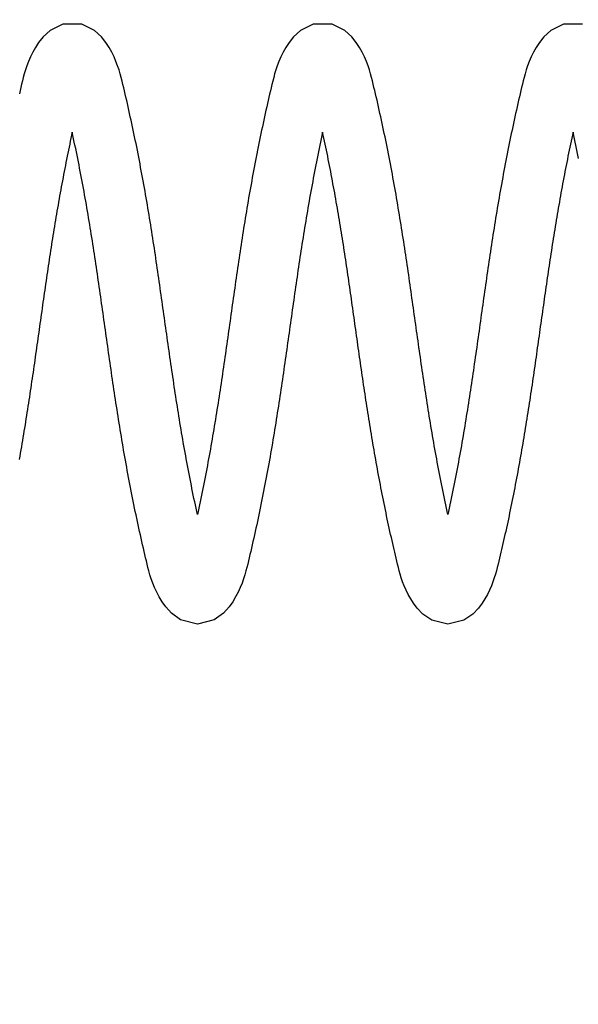
# Model space of a CAD drawing. Extents: x -618 to 280, y 0 to 455.
# Drawn here: x 231 to 235, y 204 to 210 of the extents above; entities that cross this region are included whole.
import ezdxf
from ezdxf import colors
from ezdxf.entities.mleader import LeaderData, LeaderLine
from ezdxf.enums import TextEntityAlignment as Align
from ezdxf.math import Vec2, Vec3

# ---------------------------------------------------------------- set-up
doc = ezdxf.new("R2010")
doc.units = 0
doc.header["$LTSCALE"] = 0.5
doc.header["$PDMODE"] = 35
doc.header["$PDSIZE"] = 0.402133
doc.layers.get('Defpoints').update_dxf_attribs({"color": 6})
for name, color, linetype in [('Bemassung', 7, 'Continuous'), ('Ebene 2', 7, 'Continuous'), ('Feder', 171, 'Continuous')]:
    doc.layers.add(name, color=color, linetype=linetype)
doc.styles.add('PDF Arial Bold', font='txt')
doc.styles.get("Standard").update_dxf_attribs({"font": 'arial.ttf', "width": 0.9})
doc.dimstyles.new('ISO-25', dxfattribs={"dimtxt": 1.75, "dimasz": 1.5, "dimexe": 1.5, "dimexo": 0, "dimgap": 1, "dimtad": 1, "dimlfac": 10, "dimtxsty": 'Standard', "dimcen": 2.5, "dimadec": 0, "dimazin": 0, "dimtfac": 1, "dimtmove": 0, "dimatfit": 3, "dimfxl": 3, "dimfxlon": 1, "dimarcsym": 0})

# ---------------------------------------------------------------- blocks, each defined once
blk = doc.blocks.new('*D931')
at = {"layer": 'Bemassung', "color": 0, "linetype": 'Continuous', "lineweight": -2, "transparency": 16777216}
for p, q in [((166.1421, 216.5029), (166.1421, 221.0029)), ((246.1421, 216.5029), (246.1421, 221.0029)), ((167.6421, 219.5029), (244.6421, 219.5029))]:
    blk.add_line(p, q, dxfattribs=at)
at = {"layer": 'Bemassung', "color": 0, "linetype": 'Continuous', "transparency": 16777216}
for points in [[(167.6421, 219.7529), (167.6421, 219.2529), (166.1421, 219.5029)], [(244.6421, 219.7529), (244.6421, 219.2529), (246.1421, 219.5029)]]:
    blk.add_solid(points, dxfattribs=at)
at = {"layer": 'Defpoints', "color": 0, "linetype": 'Continuous', "transparency": 16777216}
for p in [(246.1421, 219.5029), (166.1421, 209.8718), (246.1421, 207.3743)]:
    blk.add_point(p, dxfattribs=at)
at = {"layer": 'Bemassung', "color": 0, "linetype": 'Continuous', "transparency": 16777216, "insert": (206.1421, 221.6501), "char_height": 1.75, "attachment_point": 5, "style": 'PDF Arial Bold'}
blk.add_mtext('Fugenbreite/Joint width 800 mm', dxfattribs=at)
blk = doc.blocks.new('Feder SJ800-standard')
at = {"layer": 'Feder', "linetype": 'Continuous'}
for points in [[(-4.6733, 1.9913), (-4.7992, 1.9912), (-4.8835, 1.9494), (-4.9299, 1.9061), (-4.9597, 1.8684), (-4.981, 1.8356), (-4.999, 1.8042), (-5.0144, 1.7734), (-5.0276, 1.7432), (-5.0386, 1.7141), (-5.0478, 1.6863), (-5.0556, 1.6601), (-5.0621, 1.6357), (-5.0679, 1.613), (-5.0732, 1.5915), (-5.0782, 1.5705), (-5.0832, 1.5494), (-5.0883, 1.528), (-5.0933, 1.5065), (-5.0983, 1.4848), (-5.1033, 1.4631), (-5.1083, 1.4413), (-5.1132, 1.4194), (-5.1181, 1.3974), (-5.123, 1.3754), (-5.1278, 1.3532), (-5.1327, 1.331), (-5.1374, 1.3088), (-5.1422, 1.2865), (-5.1469, 1.2641), (-5.1515, 1.2417), (-5.1562, 1.2192), (-5.1608, 1.1967), (-5.1653, 1.1742), (-5.1698, 1.1516), (-5.1743, 1.129), (-5.1788, 1.1064), (-5.1831, 1.0837), (-5.1875, 1.0611), (-5.1918, 1.0385), (-5.1961, 1.0158), (-5.2003, 0.9932), (-5.2045, 0.9705), (-5.2086, 0.9479), (-5.2127, 0.9253), (-5.2167, 0.9026), (-5.2208, 0.8801), (-5.2247, 0.8575), (-5.2286, 0.8349), (-5.2325, 0.8124), (-5.2363, 0.7899), (-5.2401, 0.7675), (-5.2438, 0.745), (-5.2476, 0.7226), (-5.2512, 0.7003), (-5.2549, 0.6779), (-5.2585, 0.6555), (-5.262, 0.6332), (-5.2655, 0.6109), (-5.269, 0.5886), (-5.2725, 0.5664), (-5.276, 0.5441), (-5.2794, 0.5219), (-5.2828, 0.4997), (-5.2861, 0.4775), (-5.2894, 0.4554), (-5.2928, 0.4332), (-5.296, 0.4111), (-5.2993, 0.389), (-5.3026, 0.3669), (-5.3058, 0.3448), (-5.309, 0.3228), (-5.3122, 0.3007), (-5.3154, 0.2787), (-5.3186, 0.2566), (-5.3217, 0.2346), (-5.3248, 0.2127), (-5.328, 0.1907), (-5.3311, 0.1687), (-5.3342, 0.1468), (-5.3373, 0.1248), (-5.3404, 0.1029), (-5.3435, 0.081), (-5.3466, 0.0591), (-5.3497, 0.0372), (-5.3528, 0.0153), (-5.3559, -0.0066), (-5.3589, -0.0285), (-5.362, -0.0503), (-5.3651, -0.0722), (-5.3682, -0.094), (-5.3713, -0.1159), (-5.3744, -0.1377), (-5.3775, -0.1595), (-5.3806, -0.1814), (-5.3838, -0.2032), (-5.3869, -0.225), (-5.3901, -0.2468), (-5.3932, -0.2686), (-5.3964, -0.2904), (-5.3996, -0.3122), (-5.4028, -0.334), (-5.406, -0.3558), (-5.4093, -0.3776), (-5.4125, -0.3994), (-5.4158, -0.4212), (-5.4191, -0.443), (-5.4224, -0.4648), (-5.4258, -0.4866), (-5.4292, -0.5084), (-5.4326, -0.5302), (-5.436, -0.552), (-5.4395, -0.5738), (-5.4429, -0.5956), (-5.4465, -0.6174), (-5.45, -0.6393), (-5.4536, -0.6611), (-5.4572, -0.6829), (-5.4608, -0.7047), (-5.4645, -0.7266), (-5.4682, -0.7484), (-5.472, -0.7703), (-5.4758, -0.7921), (-5.4796, -0.814), (-5.4835, -0.8359), (-5.4874, -0.8578), (-5.4914, -0.8797), (-5.4954, -0.9016), (-5.4995, -0.9236), (-5.5036, -0.9455), (-5.5077, -0.9674), (-5.5119, -0.9894), (-5.5161, -1.0113), (-5.5204, -1.0332), (-5.5247, -1.055), (-5.529, -1.0769), (-5.5334, -1.0987), (-5.5378, -1.1205), (-5.5422, -1.1422), (-5.5467, -1.1639), (-5.5512, -1.1856), (-5.5558, -1.2071), (-5.5604, -1.2287), (-5.565, -1.2501), (-5.5696, -1.2715), (-5.5742, -1.2501), (-5.5789, -1.2287), (-5.5834, -1.2071), (-5.588, -1.1856), (-5.5925, -1.1639), (-5.597, -1.1422), (-5.6014, -1.1205), (-5.6058, -1.0987), (-5.6102, -1.0769), (-5.6145, -1.055), (-5.6188, -1.0332), (-5.6231, -1.0113), (-5.6273, -0.9894), (-5.6315, -0.9674), (-5.6356, -0.9455), (-5.6397, -0.9236), (-5.6438, -0.9016), (-5.6478, -0.8797), (-5.6518, -0.8578), (-5.6557, -0.8359), (-5.6596, -0.814), (-5.6634, -0.7921), (-5.6672, -0.7703), (-5.671, -0.7484), (-5.6747, -0.7266), (-5.6784, -0.7047), (-5.682, -0.6829), (-5.6856, -0.6611), (-5.6892, -0.6393), (-5.6928, -0.6174), (-5.6963, -0.5956), (-5.6998, -0.5738), (-5.7032, -0.552), (-5.7066, -0.5302), (-5.71, -0.5084), (-5.7134, -0.4866), (-5.7168, -0.4648), (-5.7201, -0.443), (-5.7234, -0.4212), (-5.7267, -0.3994), (-5.7299, -0.3776), (-5.7332, -0.3558), (-5.7364, -0.334), (-5.7396, -0.3122), (-5.7428, -0.2904), (-5.746, -0.2686), (-5.7491, -0.2468), (-5.7523, -0.225), (-5.7554, -0.2032), (-5.7586, -0.1814), (-5.7617, -0.1595), (-5.7648, -0.1377), (-5.7679, -0.1159), (-5.771, -0.094), (-5.7741, -0.0722), (-5.7772, -0.0503), (-5.7803, -0.0285), (-5.7833, -0.0066), (-5.7864, 0.0153), (-5.7895, 0.0372), (-5.7926, 0.0591), (-5.7957, 0.081), (-5.7988, 0.1029), (-5.8019, 0.1248), (-5.805, 0.1468), (-5.8081, 0.1687), (-5.8112, 0.1907), (-5.8144, 0.2127), (-5.8175, 0.2346), (-5.8207, 0.2566), (-5.8238, 0.2787), (-5.827, 0.3007), (-5.8302, 0.3228), (-5.8334, 0.3448), (-5.8366, 0.3669), (-5.8399, 0.389), (-5.8432, 0.4111), (-5.8465, 0.4332), (-5.8498, 0.4554), (-5.8531, 0.4775), (-5.8565, 0.4997), (-5.8598, 0.5219), (-5.8633, 0.5441), (-5.8667, 0.5664), (-5.8702, 0.5886), (-5.8737, 0.6109), (-5.8772, 0.6332), (-5.8808, 0.6555), (-5.8844, 0.6779), (-5.888, 0.7003), (-5.8917, 0.7226), (-5.8954, 0.745), (-5.8991, 0.7675), (-5.9029, 0.7899), (-5.9067, 0.8124), (-5.9106, 0.8349), (-5.9145, 0.8575), (-5.9185, 0.8801), (-5.9225, 0.9026), (-5.9265, 0.9253), (-5.9306, 0.9479), (-5.9347, 0.9705), (-5.9389, 0.9932), (-5.9431, 1.0158), (-5.9474, 1.0385), (-5.9517, 1.0611), (-5.9561, 1.0837), (-5.9605, 1.1064), (-5.9649, 1.129), (-5.9694, 1.1516), (-5.9739, 1.1742), (-5.9784, 1.1967), (-5.983, 1.2192), (-5.9877, 1.2417), (-5.9923, 1.2641), (-5.997, 1.2865), (-6.0018, 1.3088), (-6.0066, 1.331), (-6.0114, 1.3532), (-6.0162, 1.3754), (-6.0211, 1.3974), (-6.026, 1.4194), (-6.0309, 1.4413), (-6.0359, 1.4631), (-6.0409, 1.4848), (-6.0459, 1.5065), (-6.0509, 1.528), (-6.056, 1.5494), (-6.061, 1.5705), (-6.066, 1.5915), (-6.0713, 1.613), (-6.0771, 1.6357), (-6.0836, 1.6601), (-6.0914, 1.6863), (-6.1006, 1.7141), (-6.1116, 1.7432), (-6.1248, 1.7734), (-6.1402, 1.8042), (-6.1582, 1.8356), (-6.1796, 1.8684), (-6.2093, 1.9061), (-6.2557, 1.9494), (-6.34, 1.9912), (-6.466, 1.9913), (-6.5501, 1.9492), (-6.5968, 1.9061), (-6.6261, 1.8684), (-6.6478, 1.8354), (-6.6656, 1.8044), (-6.6811, 1.7734), (-6.6942, 1.7432), (-6.7053, 1.714), (-6.7145, 1.6863), (-6.7222, 1.6601), (-6.7288, 1.6357), (-6.7347, 1.6124), (-6.7404, 1.59), (-6.7457, 1.5681), (-6.7508, 1.5467), (-6.7558, 1.5256), (-6.7606, 1.5047), (-6.7654, 1.4837), (-6.7702, 1.4626), (-6.775, 1.4412), (-6.7799, 1.4194), (-6.7848, 1.3974), (-6.7897, 1.3754), (-6.7945, 1.3532), (-6.7993, 1.331), (-6.8041, 1.3088), (-6.8088, 1.2865), (-6.8135, 1.2641), (-6.8182, 1.2417), (-6.8228, 1.2192), (-6.8274, 1.1967), (-6.832, 1.1742), (-6.8365, 1.1516), (-6.841, 1.129), (-6.8454, 1.1064), (-6.8498, 1.0838), (-6.8541, 1.0612), (-6.8584, 1.0385), (-6.8627, 1.0159), (-6.8669, 0.9932), (-6.8711, 0.9706), (-6.8752, 0.9479), (-6.8793, 0.9253), (-6.8834, 0.9027), (-6.8874, 0.8801), (-6.8914, 0.8575), (-6.8953, 0.835), (-6.8992, 0.8124), (-6.903, 0.7899), (-6.9068, 0.7675), (-6.9105, 0.745), (-6.9142, 0.7226), (-6.9179, 0.7003), (-6.9215, 0.6779), (-6.9251, 0.6555), (-6.9287, 0.6332), (-6.9322, 0.6109), (-6.9357, 0.5887), (-6.9392, 0.5664), (-6.9426, 0.5442), (-6.946, 0.5219), (-6.9494, 0.4997), (-6.9528, 0.4776), (-6.9561, 0.4554), (-6.9594, 0.4332), (-6.9627, 0.4111), (-6.966, 0.389), (-6.9692, 0.3669), (-6.9725, 0.3448), (-6.9757, 0.3228), (-6.9789, 0.3007), (-6.9821, 0.2787), (-6.9852, 0.2567), (-6.9884, 0.2346), (-6.9915, 0.2127), (-6.9946, 0.1907), (-6.9978, 0.1687), (-7.0009, 0.1468), (-7.004, 0.1248), (-7.0071, 0.1029), (-7.0102, 0.081), (-7.0133, 0.059), (-7.0163, 0.0371), (-7.0194, 0.0153), (-7.0225, -0.0066), (-7.0256, -0.0285), (-7.0287, -0.0504), (-7.0318, -0.0722), (-7.0349, -0.0941), (-7.038, -0.1159), (-7.0411, -0.1377), (-7.0442, -0.1596), (-7.0473, -0.1814), (-7.0504, -0.2032), (-7.0536, -0.225), (-7.0567, -0.2468), (-7.0599, -0.2687), (-7.0631, -0.2905), (-7.0662, -0.3123), (-7.0695, -0.3341), (-7.0727, -0.3558), (-7.0759, -0.3776), (-7.0792, -0.3994), (-7.0825, -0.4212), (-7.0858, -0.443), (-7.0891, -0.4648), (-7.0924, -0.4866), (-7.0958, -0.5084), (-7.0992, -0.5302), (-7.1027, -0.552), (-7.1061, -0.5738), (-7.1096, -0.5956), (-7.1131, -0.6174), (-7.1167, -0.6393), (-7.1202, -0.6611), (-7.1239, -0.6829), (-7.1275, -0.7047), (-7.1312, -0.7266), (-7.1349, -0.7484), (-7.1387, -0.7703), (-7.1425, -0.7921), (-7.1463, -0.814), (-7.1502, -0.8359), (-7.1541, -0.8578), (-7.1581, -0.8797), (-7.1621, -0.9017), (-7.1662, -0.9236), (-7.1703, -0.9456), (-7.1744, -0.9675), (-7.1786, -0.9894), (-7.1828, -1.0113), (-7.1871, -1.0332), (-7.1914, -1.0551), (-7.1957, -1.0769), (-7.2001, -1.0987), (-7.2045, -1.1205), (-7.2089, -1.1422), (-7.2134, -1.1639), (-7.2179, -1.1856), (-7.2224, -1.2071), (-7.227, -1.2287), (-7.2316, -1.2501), (-7.2363, -1.2715), (-7.2409, -1.2501), (-7.2455, -1.2287), (-7.2501, -1.2071), (-7.2546, -1.1856), (-7.2591, -1.1639), (-7.2636, -1.1422), (-7.2681, -1.1205), (-7.2725, -1.0987), (-7.2768, -1.0769), (-7.2812, -1.0551), (-7.2855, -1.0332), (-7.2897, -1.0113), (-7.294, -0.9894), (-7.2981, -0.9675), (-7.3023, -0.9456), (-7.3064, -0.9236), (-7.3104, -0.9017), (-7.3145, -0.8797), (-7.3184, -0.8578), (-7.3224, -0.8359), (-7.3262, -0.814), (-7.3301, -0.7921), (-7.3339, -0.7703), (-7.3376, -0.7484), (-7.3414, -0.7266), (-7.345, -0.7047), (-7.3487, -0.6829), (-7.3523, -0.6611), (-7.3559, -0.6393), (-7.3594, -0.6174), (-7.3629, -0.5956), (-7.3664, -0.5738), (-7.3699, -0.552), (-7.3733, -0.5302), (-7.3767, -0.5084), (-7.3801, -0.4866), (-7.3834, -0.4648), (-7.3868, -0.443), (-7.3901, -0.4212), (-7.3934, -0.3994), (-7.3966, -0.3776), (-7.3999, -0.3558), (-7.4031, -0.3341), (-7.4063, -0.3123), (-7.4095, -0.2905), (-7.4127, -0.2687), (-7.4158, -0.2468), (-7.419, -0.225), (-7.4221, -0.2032), (-7.4252, -0.1814), (-7.4284, -0.1596), (-7.4315, -0.1377), (-7.4346, -0.1159), (-7.4377, -0.0941), (-7.4408, -0.0722), (-7.4439, -0.0504), (-7.4469, -0.0285), (-7.45, -0.0066), (-7.4531, 0.0153), (-7.4562, 0.0371), (-7.4593, 0.059), (-7.4624, 0.081), (-7.4655, 0.1029), (-7.4686, 0.1248), (-7.4717, 0.1468), (-7.4748, 0.1687), (-7.4779, 0.1907), (-7.481, 0.2127), (-7.4842, 0.2346), (-7.4873, 0.2567), (-7.4905, 0.2787), (-7.4937, 0.3007), (-7.4969, 0.3228), (-7.5001, 0.3448), (-7.5033, 0.3669), (-7.5066, 0.389), (-7.5098, 0.4111), (-7.5131, 0.4332), (-7.5164, 0.4554), (-7.5198, 0.4776), (-7.5231, 0.4997), (-7.5265, 0.5219), (-7.5299, 0.5442), (-7.5334, 0.5664), (-7.5368, 0.5887), (-7.5403, 0.6109), (-7.5439, 0.6332), (-7.5474, 0.6555), (-7.551, 0.6779), (-7.5547, 0.7003), (-7.5583, 0.7226), (-7.562, 0.745), (-7.5658, 0.7675), (-7.5696, 0.7899), (-7.5734, 0.8124), (-7.5773, 0.835), (-7.5812, 0.8575), (-7.5851, 0.8801), (-7.5891, 0.9027), (-7.5932, 0.9253), (-7.5973, 0.9479), (-7.6014, 0.9706), (-7.6056, 0.9932), (-7.6098, 1.0159), (-7.6141, 1.0385), (-7.6184, 1.0612), (-7.6227, 1.0838), (-7.6271, 1.1064), (-7.6316, 1.129), (-7.636, 1.1516), (-7.6406, 1.1742), (-7.6451, 1.1967), (-7.6497, 1.2192), (-7.6543, 1.2417), (-7.659, 1.2641), (-7.6637, 1.2865), (-7.6684, 1.3088), (-7.6732, 1.331), (-7.678, 1.3532), (-7.6829, 1.3754), (-7.6877, 1.3974), (-7.6926, 1.4194), (-7.6975, 1.4412), (-7.7024, 1.4626), (-7.7071, 1.4837), (-7.7119, 1.5047), (-7.7167, 1.5256), (-7.7217, 1.5467), (-7.7268, 1.5681), (-7.7322, 1.59), (-7.7378, 1.6124), (-7.7438, 1.6357), (-7.7503, 1.6601), (-7.758, 1.6863), (-7.7672, 1.714), (-7.7783, 1.7432), (-7.7915, 1.7734), (-7.807, 1.8044), (-7.8247, 1.8354), (-7.8464, 1.8684), (-7.8757, 1.9061), (-7.9224, 1.9492), (-8.0066, 1.9913), (-8.1325, 1.9912), (-8.2168, 1.9494), (-8.2633, 1.9061), (-8.293, 1.8684), (-8.3143, 1.8356), (-8.3323, 1.8042), (-8.3477, 1.7734), (-8.3609, 1.7432), (-8.3719, 1.7141), (-8.3812, 1.6863), (-8.3889, 1.6601), (-8.3955, 1.6357), (-8.4012, 1.613), (-8.4065, 1.5915), (-8.4115, 1.5705), (-8.4165, 1.5494), (-8.4216, 1.528)], [(-4.6999, 1.0981), (-4.7044, 1.12), (-4.7088, 1.1418), (-4.7133, 1.1635), (-4.7178, 1.1853), (-4.7224, 1.2069), (-4.727, 1.2285), (-4.7316, 1.25), (-4.7363, 1.2715), (-4.7406, 1.2517), (-4.7448, 1.2319), (-4.7491, 1.2119), (-4.7533, 1.192), (-4.7575, 1.172), (-4.7616, 1.1519), (-4.7658, 1.1318), (-4.7699, 1.1117), (-4.7739, 1.0915), (-4.778, 1.0713), (-4.782, 1.0511), (-4.7859, 1.0308), (-4.7899, 1.0105), (-4.7938, 0.9903), (-4.7977, 0.97), (-4.8015, 0.9497), (-4.8053, 0.9294), (-4.8091, 0.909), (-4.8128, 0.8887), (-4.8165, 0.8684), (-4.8202, 0.8481), (-4.8238, 0.8279), (-4.8274, 0.8076), (-4.8309, 0.7874), (-4.8344, 0.7671), (-4.8379, 0.7469), (-4.8413, 0.7267), (-4.8448, 0.7064), (-4.8481, 0.6862), (-4.8515, 0.666), (-4.8548, 0.6458), (-4.8581, 0.6256), (-4.8614, 0.6054), (-4.8646, 0.5852), (-4.8678, 0.565), (-4.871, 0.5448), (-4.8742, 0.5247), (-4.8773, 0.5045), (-4.8805, 0.4843), (-4.8836, 0.4641), (-4.8866, 0.4439), (-4.8897, 0.4238), (-4.8927, 0.4036), (-4.8958, 0.3834), (-4.8988, 0.3632), (-4.9018, 0.343), (-4.9047, 0.3229), (-4.9077, 0.3027), (-4.9106, 0.2825), (-4.9136, 0.2623), (-4.9165, 0.2421), (-4.9194, 0.2219), (-4.9223, 0.2017), (-4.9252, 0.1815), (-4.9281, 0.1613), (-4.931, 0.1411), (-4.9339, 0.1209), (-4.9367, 0.1007), (-4.9396, 0.0805), (-4.9425, 0.0602), (-4.9453, 0.04), (-4.9482, 0.0197), (-4.951, -0.0005), (-4.9539, -0.0208), (-4.9567, -0.041), (-4.9596, -0.0613), (-4.9625, -0.0816), (-4.9653, -0.1019), (-4.9682, -0.1222), (-4.9711, -0.1425), (-4.9739, -0.1628), (-4.9768, -0.1832), (-4.9797, -0.2035), (-4.9826, -0.2239), (-4.9855, -0.2442), (-4.9885, -0.2646), (-4.9914, -0.285), (-4.9943, -0.3054), (-4.9973, -0.3258), (-5.0003, -0.3463), (-5.0033, -0.3667), (-5.0063, -0.3872), (-5.0093, -0.4076), (-5.0123, -0.4281), (-5.0154, -0.4486), (-5.0185, -0.4691), (-5.0216, -0.4896), (-5.0247, -0.5102), (-5.0279, -0.5308), (-5.031, -0.5513), (-5.0342, -0.5719), (-5.0374, -0.5925), (-5.0407, -0.6132), (-5.044, -0.6338), (-5.0473, -0.6545), (-5.0506, -0.6752), (-5.0539, -0.6959), (-5.0573, -0.7166), (-5.0607, -0.7373), (-5.0642, -0.7581), (-5.0677, -0.7789), (-5.0712, -0.7997), (-5.0748, -0.8205), (-5.0784, -0.8414), (-5.082, -0.8623), (-5.0857, -0.8832), (-5.0894, -0.9041), (-5.0931, -0.925), (-5.0969, -0.946), (-5.1008, -0.9669), (-5.1046, -0.9879), (-5.1085, -1.0089), (-5.1125, -1.0298), (-5.1164, -1.0508), (-5.1204, -1.0717), (-5.1245, -1.0927), (-5.1285, -1.1136), (-5.1327, -1.1346), (-5.1368, -1.1555), (-5.141, -1.1763), (-5.1452, -1.1972), (-5.1495, -1.218), (-5.1538, -1.2389), (-5.1581, -1.2596), (-5.1624, -1.2803), (-5.1668, -1.301), (-5.1712, -1.3216), (-5.1756, -1.3422), (-5.1801, -1.3627), (-5.1846, -1.3832), (-5.1891, -1.4036), (-5.1937, -1.4239), (-5.1982, -1.4441), (-5.2026, -1.4638), (-5.2071, -1.4834), (-5.2115, -1.5028), (-5.216, -1.5222), (-5.2206, -1.5417), (-5.2253, -1.5615), (-5.2301, -1.5815), (-5.2352, -1.6021), (-5.2405, -1.6232), (-5.2462, -1.645), (-5.2526, -1.6682), (-5.2601, -1.6929), (-5.269, -1.7188), (-5.2794, -1.746), (-5.2918, -1.774), (-5.3061, -1.8027), (-5.3223, -1.8314), (-5.3416, -1.8614), (-5.3664, -1.8951), (-5.4033, -1.9334), (-5.4641, -1.9749), (-5.5696, -2), (-5.6751, -1.9749), (-5.7359, -1.9334), (-5.7728, -1.8951), (-5.7976, -1.8614), (-5.8169, -1.8314), (-5.8331, -1.8027), (-5.8475, -1.774), (-5.8598, -1.746), (-5.8702, -1.7188), (-5.8791, -1.6929), (-5.8866, -1.6682), (-5.893, -1.645), (-5.8987, -1.6232), (-5.904, -1.6021), (-5.9091, -1.5815), (-5.914, -1.5615), (-5.9187, -1.5417), (-5.9232, -1.5222), (-5.9277, -1.5028), (-5.9321, -1.4834), (-5.9366, -1.4638), (-5.941, -1.4441), (-5.9455, -1.4239), (-5.9501, -1.4036), (-5.9546, -1.3832), (-5.9591, -1.3627), (-5.9636, -1.3422), (-5.968, -1.3216), (-5.9724, -1.301), (-5.9768, -1.2803), (-5.9811, -1.2596), (-5.9855, -1.2389), (-5.9897, -1.218), (-5.994, -1.1972), (-5.9982, -1.1763), (-6.0024, -1.1555), (-6.0065, -1.1346), (-6.0107, -1.1136), (-6.0147, -1.0927), (-6.0188, -1.0717), (-6.0228, -1.0508), (-6.0268, -1.0298), (-6.0307, -1.0089), (-6.0346, -0.9879), (-6.0384, -0.9669), (-6.0423, -0.946), (-6.0461, -0.925), (-6.0498, -0.9041), (-6.0535, -0.8832), (-6.0572, -0.8623), (-6.0608, -0.8414), (-6.0644, -0.8205), (-6.068, -0.7997), (-6.0715, -0.7789), (-6.075, -0.7581), (-6.0785, -0.7373), (-6.0819, -0.7166), (-6.0853, -0.6959), (-6.0886, -0.6752), (-6.092, -0.6545), (-6.0953, -0.6338), (-6.0985, -0.6132), (-6.1018, -0.5925), (-6.105, -0.5719), (-6.1082, -0.5513), (-6.1113, -0.5308), (-6.1145, -0.5102), (-6.1176, -0.4896), (-6.1207, -0.4691), (-6.1238, -0.4486), (-6.1269, -0.4281), (-6.1299, -0.4076), (-6.1329, -0.3872), (-6.1359, -0.3667), (-6.1389, -0.3463), (-6.1419, -0.3258), (-6.1449, -0.3054), (-6.1478, -0.285), (-6.1507, -0.2646), (-6.1537, -0.2442), (-6.1566, -0.2239), (-6.1595, -0.2035), (-6.1624, -0.1832), (-6.1653, -0.1628), (-6.1681, -0.1425), (-6.171, -0.1222), (-6.1739, -0.1019), (-6.1767, -0.0816), (-6.1796, -0.0613), (-6.1825, -0.041), (-6.1853, -0.0208), (-6.1882, -0.0005), (-6.191, 0.0197), (-6.1939, 0.04), (-6.1967, 0.0602), (-6.1996, 0.0805), (-6.2025, 0.1007), (-6.2053, 0.1209), (-6.2082, 0.1411), (-6.2111, 0.1613), (-6.214, 0.1815), (-6.2169, 0.2017), (-6.2198, 0.2219), (-6.2227, 0.2421), (-6.2256, 0.2623), (-6.2286, 0.2825), (-6.2315, 0.3027), (-6.2345, 0.3229), (-6.2374, 0.343), (-6.2404, 0.3632), (-6.2434, 0.3834), (-6.2465, 0.4036), (-6.2495, 0.4238), (-6.2526, 0.4439), (-6.2557, 0.4641), (-6.2588, 0.4843), (-6.2619, 0.5045), (-6.265, 0.5247), (-6.2682, 0.5448), (-6.2714, 0.565), (-6.2746, 0.5852), (-6.2778, 0.6054), (-6.2811, 0.6256), (-6.2844, 0.6458), (-6.2877, 0.666), (-6.2911, 0.6862), (-6.2945, 0.7064), (-6.2979, 0.7267), (-6.3013, 0.7469), (-6.3048, 0.7671), (-6.3083, 0.7874), (-6.3118, 0.8076), (-6.3154, 0.8279), (-6.319, 0.8481), (-6.3227, 0.8684), (-6.3264, 0.8887), (-6.3301, 0.909), (-6.3339, 0.9294), (-6.3377, 0.9497), (-6.3415, 0.97), (-6.3454, 0.9903), (-6.3493, 1.0105), (-6.3533, 1.0308), (-6.3572, 1.0511), (-6.3612, 1.0713), (-6.3653, 1.0915), (-6.3693, 1.1117), (-6.3734, 1.1318), (-6.3776, 1.1519), (-6.3817, 1.172), (-6.3859, 1.192), (-6.3901, 1.2119), (-6.3944, 1.2319), (-6.3986, 1.2517), (-6.4029, 1.2715), (-6.4076, 1.25), (-6.4122, 1.2285), (-6.4168, 1.2069), (-6.4214, 1.1853), (-6.4259, 1.1635), (-6.4304, 1.1418), (-6.4349, 1.12), (-6.4393, 1.0981), (-6.4437, 1.0762), (-6.448, 1.0543), (-6.4523, 1.0323), (-6.4566, 1.0104), (-6.4608, 0.9884), (-6.465, 0.9664), (-6.4692, 0.9444), (-6.4733, 0.9223), (-6.4774, 0.9003), (-6.4814, 0.8783), (-6.4854, 0.8563), (-6.4893, 0.8344), (-6.4932, 0.8124), (-6.497, 0.7905), (-6.5008, 0.7685), (-6.5046, 0.7466), (-6.5083, 0.7247), (-6.512, 0.7028), (-6.5157, 0.6808), (-6.5193, 0.6589), (-6.5229, 0.637), (-6.5265, 0.6151), (-6.53, 0.5933), (-6.5335, 0.5714), (-6.5369, 0.5495), (-6.5404, 0.5276), (-6.5438, 0.5057), (-6.5472, 0.4839), (-6.5505, 0.462), (-6.5539, 0.4401), (-6.5572, 0.4182), (-6.5605, 0.3964), (-6.5637, 0.3745), (-6.567, 0.3526), (-6.5702, 0.3307), (-6.5734, 0.3089), (-6.5766, 0.287), (-6.5798, 0.2651), (-6.583, 0.2432), (-6.5862, 0.2213), (-6.5893, 0.1995), (-6.5924, 0.1776), (-6.5956, 0.1557), (-6.5987, 0.1338), (-6.6018, 0.1118), (-6.6049, 0.0899), (-6.608, 0.068), (-6.6111, 0.0461), (-6.6142, 0.0241), (-6.6173, 0.0022), (-6.6204, -0.0198), (-6.6235, -0.0418), (-6.6266, -0.0637), (-6.6297, -0.0857), (-6.6328, -0.1077), (-6.6359, -0.1297), (-6.639, -0.1517), (-6.6422, -0.1738), (-6.6453, -0.1958), (-6.6484, -0.2179), (-6.6516, -0.2399), (-6.6548, -0.262), (-6.6579, -0.2841), (-6.6611, -0.3062), (-6.6644, -0.3284), (-6.6676, -0.3505), (-6.6708, -0.3727), (-6.6741, -0.3949), (-6.6774, -0.4171), (-6.6807, -0.4393), (-6.684, -0.4615), (-6.6874, -0.4837), (-6.6907, -0.506), (-6.6942, -0.5283), (-6.6976, -0.5506), (-6.701, -0.5729), (-6.7045, -0.5953), (-6.7081, -0.6176), (-6.7116, -0.64), (-6.7152, -0.6624), (-6.7188, -0.6848), (-6.7225, -0.7073), (-6.7262, -0.7298), (-6.7299, -0.7523), (-6.7337, -0.7748), (-6.7375, -0.7973), (-6.7413, -0.8199), (-6.7452, -0.8425), (-6.7492, -0.8651), (-6.7532, -0.8878), (-6.7572, -0.9105), (-6.7613, -0.9332), (-6.7654, -0.9559), (-6.7696, -0.9786), (-6.7738, -1.0013), (-6.778, -1.024), (-6.7823, -1.0468), (-6.7867, -1.0695), (-6.791, -1.0922), (-6.7955, -1.1149), (-6.7999, -1.1376), (-6.8044, -1.1603), (-6.809, -1.1829), (-6.8136, -1.2055), (-6.8182, -1.2281), (-6.8229, -1.2506), (-6.8276, -1.2731), (-6.8323, -1.2955), (-6.8371, -1.3179), (-6.8419, -1.3402), (-6.8467, -1.3624), (-6.8516, -1.3846), (-6.8565, -1.4067), (-6.8614, -1.4288), (-6.8664, -1.4507), (-6.8714, -1.4725), (-6.8764, -1.4943), (-6.8814, -1.516), (-6.8865, -1.5375), (-6.8916, -1.5589), (-6.8966, -1.58), (-6.9017, -1.6012), (-6.9072, -1.6232), (-6.9133, -1.6467), (-6.9204, -1.672), (-6.9288, -1.6991), (-6.9389, -1.7277), (-6.9509, -1.7574), (-6.9652, -1.7881), (-6.9819, -1.8192), (-7.0013, -1.8511), (-7.0259, -1.8861), (-7.0627, -1.9266), (-7.1241, -1.9716), (-7.2363, -2), (-7.3484, -1.9716), (-7.4099, -1.9266), (-7.4466, -1.8861), (-7.4712, -1.8511), (-7.4907, -1.8192), (-7.5073, -1.7881), (-7.5216, -1.7574), (-7.5336, -1.7277), (-7.5437, -1.6991), (-7.5522, -1.672), (-7.5592, -1.6467), (-7.5653, -1.6232), (-7.5708, -1.6012), (-7.5759, -1.58), (-7.5809, -1.5589), (-7.586, -1.5375), (-7.5911, -1.516), (-7.5961, -1.4943), (-7.6012, -1.4725), (-7.6062, -1.4507), (-7.6111, -1.4288), (-7.6161, -1.4067), (-7.621, -1.3846), (-7.6258, -1.3624), (-7.6307, -1.3402), (-7.6355, -1.3179), (-7.6402, -1.2955), (-7.645, -1.2731), (-7.6497, -1.2506), (-7.6543, -1.2281), (-7.659, -1.2055), (-7.6636, -1.1829), (-7.6681, -1.1603), (-7.6726, -1.1376), (-7.6771, -1.1149), (-7.6815, -1.0922), (-7.6859, -1.0695), (-7.6902, -1.0468), (-7.6945, -1.024), (-7.6988, -1.0013), (-7.703, -0.9786), (-7.7072, -0.9559), (-7.7113, -0.9332), (-7.7154, -0.9105), (-7.7194, -0.8878), (-7.7234, -0.8651), (-7.7273, -0.8425), (-7.7312, -0.8199), (-7.7351, -0.7973), (-7.7389, -0.7748), (-7.7426, -0.7523), (-7.7464, -0.7298), (-7.7501, -0.7073), (-7.7537, -0.6848), (-7.7573, -0.6624), (-7.7609, -0.64), (-7.7645, -0.6176), (-7.768, -0.5953), (-7.7715, -0.5729), (-7.775, -0.5506), (-7.7784, -0.5283), (-7.7818, -0.506), (-7.7852, -0.4837), (-7.7885, -0.4615), (-7.7919, -0.4393), (-7.7952, -0.4171), (-7.7984, -0.3949), (-7.8017, -0.3727), (-7.805, -0.3505), (-7.8082, -0.3284), (-7.8114, -0.3062), (-7.8146, -0.2841), (-7.8178, -0.262), (-7.8209, -0.2399), (-7.8241, -0.2179), (-7.8272, -0.1958), (-7.8304, -0.1738), (-7.8335, -0.1517), (-7.8366, -0.1297), (-7.8397, -0.1077), (-7.8428, -0.0857), (-7.8459, -0.0637), (-7.849, -0.0418), (-7.8521, -0.0198), (-7.8552, 0.0022), (-7.8583, 0.0241), (-7.8614, 0.0461), (-7.8645, 0.068), (-7.8676, 0.0899), (-7.8707, 0.1118), (-7.8739, 0.1338), (-7.877, 0.1557), (-7.8801, 0.1776), (-7.8832, 0.1995), (-7.8864, 0.2213), (-7.8895, 0.2432), (-7.8927, 0.2651), (-7.8959, 0.287), (-7.8991, 0.3089), (-7.9023, 0.3307), (-7.9056, 0.3526), (-7.9088, 0.3745), (-7.9121, 0.3964), (-7.9154, 0.4182), (-7.9187, 0.4401), (-7.922, 0.462), (-7.9254, 0.4839), (-7.9288, 0.5057), (-7.9322, 0.5276), (-7.9356, 0.5495), (-7.9391, 0.5714), (-7.9426, 0.5933), (-7.9461, 0.6151), (-7.9496, 0.637), (-7.9532, 0.6589), (-7.9568, 0.6808), (-7.9605, 0.7028), (-7.9642, 0.7247), (-7.9679, 0.7466), (-7.9717, 0.7685), (-7.9755, 0.7905), (-7.9794, 0.8124), (-7.9832, 0.8344), (-7.9872, 0.8563), (-7.9912, 0.8783), (-7.9952, 0.9003), (-7.9993, 0.9223), (-8.0034, 0.9444), (-8.0075, 0.9664), (-8.0117, 0.9884), (-8.0159, 1.0104), (-8.0202, 1.0323), (-8.0245, 1.0543), (-8.0289, 1.0762), (-8.0333, 1.0981), (-8.0377, 1.12), (-8.0421, 1.1418), (-8.0466, 1.1635), (-8.0512, 1.1853), (-8.0557, 1.2069), (-8.0603, 1.2285), (-8.0649, 1.25), (-8.0696, 1.2715), (-8.0739, 1.2517), (-8.0782, 1.2319), (-8.0824, 1.2119), (-8.0866, 1.192), (-8.0908, 1.172), (-8.095, 1.1519), (-8.0991, 1.1318), (-8.1032, 1.1117), (-8.1073, 1.0915), (-8.1113, 1.0713), (-8.1153, 1.0511), (-8.1193, 1.0308), (-8.1232, 1.0105), (-8.1271, 0.9903), (-8.131, 0.97), (-8.1348, 0.9497), (-8.1386, 0.9294), (-8.1424, 0.909), (-8.1461, 0.8887), (-8.1498, 0.8684), (-8.1535, 0.8481), (-8.1571, 0.8279), (-8.1607, 0.8076), (-8.1642, 0.7874), (-8.1678, 0.7671), (-8.1712, 0.7469), (-8.1747, 0.7267), (-8.1781, 0.7064), (-8.1815, 0.6862), (-8.1848, 0.666), (-8.1881, 0.6458), (-8.1914, 0.6256), (-8.1947, 0.6054), (-8.1979, 0.5852), (-8.2012, 0.565), (-8.2044, 0.5448), (-8.2075, 0.5247), (-8.2107, 0.5045), (-8.2138, 0.4843), (-8.2169, 0.4641), (-8.22, 0.4439), (-8.223, 0.4238), (-8.2261, 0.4036), (-8.2291, 0.3834), (-8.2321, 0.3632), (-8.2351, 0.343), (-8.2381, 0.3229), (-8.241, 0.3027), (-8.244, 0.2825), (-8.2469, 0.2623), (-8.2498, 0.2421), (-8.2528, 0.2219), (-8.2557, 0.2017), (-8.2586, 0.1815), (-8.2614, 0.1613), (-8.2643, 0.1411), (-8.2672, 0.1209), (-8.2701, 0.1007), (-8.2729, 0.0805), (-8.2758, 0.0602), (-8.2787, 0.04), (-8.2815, 0.0197), (-8.2844, -0.0005), (-8.2872, -0.0208), (-8.2901, -0.041), (-8.2929, -0.0613), (-8.2958, -0.0816), (-8.2987, -0.1019), (-8.3015, -0.1222), (-8.3044, -0.1425), (-8.3073, -0.1628), (-8.3102, -0.1832), (-8.3131, -0.2035), (-8.316, -0.2239), (-8.3189, -0.2442), (-8.3218, -0.2646), (-8.3247, -0.285), (-8.3277, -0.3054), (-8.3306, -0.3258), (-8.3336, -0.3463), (-8.3366, -0.3667), (-8.3396, -0.3872), (-8.3426, -0.4076), (-8.3457, -0.4281), (-8.3487, -0.4486), (-8.3518, -0.4691), (-8.3549, -0.4896), (-8.358, -0.5102), (-8.3612, -0.5308), (-8.3644, -0.5513), (-8.3676, -0.5719), (-8.3708, -0.5925), (-8.374, -0.6132), (-8.3773, -0.6338), (-8.3806, -0.6545), (-8.3839, -0.6752), (-8.3873, -0.6959), (-8.3907, -0.7166), (-8.3941, -0.7373), (-8.3975, -0.7581), (-8.401, -0.7789), (-8.4045, -0.7997), (-8.4081, -0.8205), (-8.4117, -0.8414), (-8.4153, -0.8623), (-8.419, -0.8832), (-8.4227, -0.9041)]]:
    blk.add_lwpolyline(points, dxfattribs=at)
blk = doc.blocks.new('*D942')
at = {"layer": 'Bemassung', "color": 0, "linetype": 'Continuous', "lineweight": -2, "transparency": 16777216}
for p, q in [((226.6421, 210.3498), (226.6421, 214.8498)), ((235.1421, 210.3498), (235.1421, 214.8498)), ((233.6421, 213.3498), (228.1421, 213.3498))]:
    blk.add_line(p, q, dxfattribs=at)
at = {"layer": 'Bemassung', "color": 0, "linetype": 'Continuous', "transparency": 16777216}
for points in [[(228.1421, 213.5998), (228.1421, 213.0998), (226.6421, 213.3498)], [(233.6421, 213.5998), (233.6421, 213.0998), (235.1421, 213.3498)]]:
    blk.add_solid(points, dxfattribs=at)
at = {"layer": 'Defpoints', "color": 0, "linetype": 'Continuous', "transparency": 16777216}
for p in [(226.6421, 213.3498), (235.1421, 202.3508), (226.6421, 199.8718)]:
    blk.add_point(p, dxfattribs=at)
at = {"layer": 'Bemassung', "color": 0, "linetype": 'Continuous', "transparency": 16777216, "insert": (230.459, 215.2433), "char_height": 1.75, "attachment_point": 5}
blk.add_mtext('85', dxfattribs=at)
blk = doc.blocks.new('_TagCircle')
at = {"color": 0, "linetype": 'ByBlock', "lineweight": -2, "transparency": 16777216}
blk.add_circle((0, 0), 0.125, dxfattribs=at)
at = {"layer": 'Ebene 2', "color": 0, "linetype": 'Continuous', "transparency": 16777216}
blk.add_attdef('NUMEROETIQUETTE', text='', height=0.09375, dxfattribs=at).set_placement((0, -0.046875), align=Align.CENTER)

msp = doc.modelspace()

# ---------------------------------------------------------------- block references
at = {"linetype": 'Continuous'}
msp.add_blockref('Feder SJ800-standard', (239.6421, 208.3243), dxfattribs=at)

# ---------------------------------------------------------------- dimensions: what is measured, and where the dimension line sits
at = {"layer": 'Bemassung', "color": 7, "linetype": 'Continuous'}
dim = msp.add_linear_dim(base=(246.1421, 219.5029), p1=(166.1421, 209.8718), p2=(246.1421, 207.3743), angle=180, text='Fugenbreite/Joint width <> mm', dimstyle='ISO-25', override={"dimtxsty": 'PDF Arial Bold'}, dxfattribs=at)
dim.commit()
dim.dimension.update_dxf_attribs({"geometry": '*D931', "text_midpoint": (206.1421, 221.6501)})
at = {"layer": 'Bemassung', "linetype": 'Continuous'}
dim = msp.add_linear_dim(base=(226.6421, 213.3498), p1=(235.1421, 202.3508), p2=(226.6421, 199.8718), dimstyle='ISO-25', override={"dimtmove": 1}, dxfattribs=at)
dim.commit()
dim.dimension.update_dxf_attribs({"geometry": '*D942', "text_midpoint": (230.459, 213.3498), "dimtype": 160})

# ---------------------------------------------------------------- leaders
at = {"layer": 'Ebene 2', "linetype": 'Continuous'}
ml = msp.add_multileader_block('Standard', dxfattribs=at)
ml.set_content('_TagCircle', color=256, scale=30)
ml.set_attribute('NUMEROETIQUETTE', '6', width=0)
ml.set_leader_properties()
ml.build(insert=Vec2(0, 0))
ml.multileader.update_dxf_attribs({"has_dogleg": 0, "has_text_frame": 1, "text_right_attachment_type": 6, "dogleg_length": 0, "arrow_head_size": 2})
ctx = ml.context
ctx.base_point, ctx.arrow_head_size, ctx.plane_origin = Vec3(238.883, 168.9662), 2, Vec3(234.6542, 200.5369)
ctx.right_attachment = 6
notes = []
notes.append((ctx, [(0, (1, 1, 0), (238.883, 168.9662), (1, 0), 0, [(0, [(227.609, 206.3243)], 0, [])])]))
ctx.block.insert = Vec3(242.633, 168.9662)
for ctx, leaders in notes:
    for number, flags, end, landing, length, lines in leaders:
        leader = LeaderData()
        leader.index, (leader.has_last_leader_line, leader.has_dogleg_vector, leader.attachment_direction) = number, flags
        leader.last_leader_point, leader.dogleg_vector, leader.dogleg_length = Vec3(end), Vec3(landing), length
        for number, points, colour, breaks in lines:
            line = LeaderLine()
            line.index, line.vertices, line.color, line.breaks = number, Vec3.list(points), colors.encode_raw_color(colour), breaks
            leader.lines.append(line)
        ctx.leaders.append(leader)

doc.saveas('drawing.dxf')
